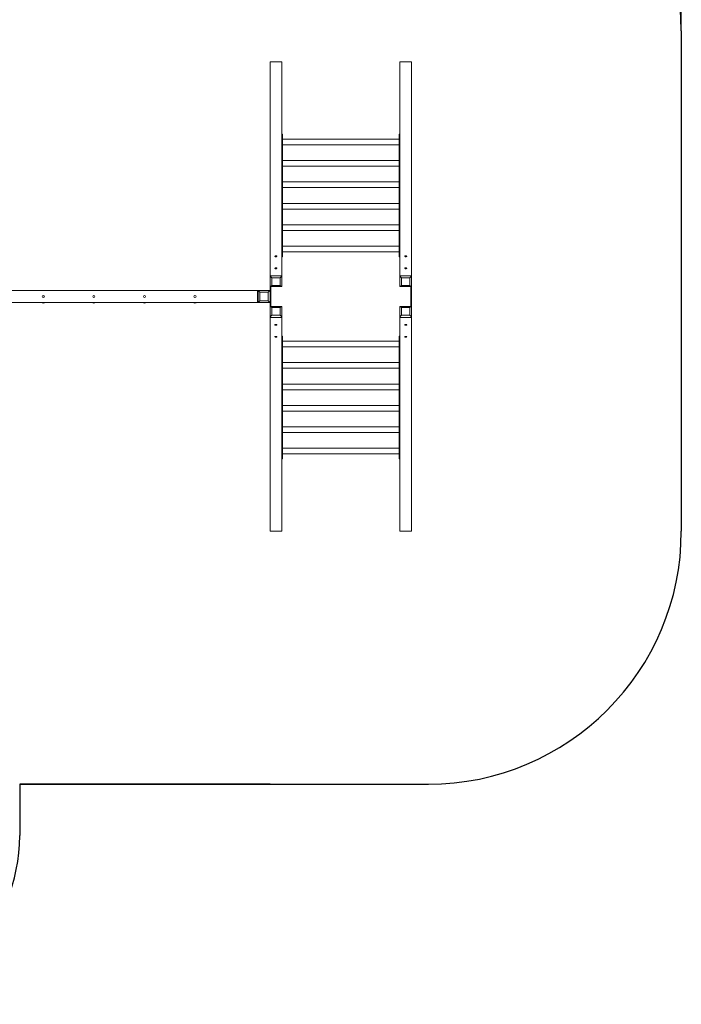
# Model space of a CAD drawing. Units: millimetres. Extents: x -6557 to 3944, y -4808 to 4049.
# Drawn here: x 19 to 3944, y -4808 to 1030 of the extents above; entities that cross this region are included whole.
import ezdxf

# ---------------------------------------------------------------- set-up
doc = ezdxf.new("R2010")
doc.units = ezdxf.units.MM
doc.header["$PDSIZE"] = -1
doc.layers.add('WYMIARY', color=7, linetype='Continuous')
doc.dimstyles.new('ISO-25', dxfattribs={"dimtxt": 2.5, "dimasz": 2.5, "dimexe": 1.25, "dimexo": 0.625, "dimtad": 1, "dimtxsty": 'Standard', "dimcen": 2.5, "dimadec": 0, "dimazin": 0, "dimtfac": 1, "dimtmove": 0, "dimatfit": 3, "dimfxl": 1, "dimarcsym": 0})

# ---------------------------------------------------------------- blocks, each defined once
blk = doc.blocks.new('*D5')
at = {"color": 0, "lineweight": -2, "transparency": 16777216}
for p, q in [((-3925.7, 964.9), (-3925.7, 3355)), ((-3910.7, 3354), (3929.3, 3354)), ((3944.3, 964.9), (3944.3, 3355))]:
    blk.add_line(p, q, dxfattribs=at)
at = {"color": 0, "transparency": 16777216}
for points in [[(-3910.7, 3356.5), (-3910.7, 3351.5), (-3925.7, 3354)], [(3929.3, 3356.5), (3929.3, 3351.5), (3944.3, 3354)]]:
    blk.add_solid(points, dxfattribs=at)
at = {"layer": 'Defpoints', "color": 0, "transparency": 16777216}
for p in [(3944.3, 3354), (-3925.7, 963.9), (3944.3, 963.9)]:
    blk.add_point(p, dxfattribs=at)
at = {"color": 0, "transparency": 16777216, "insert": (9.3, 3655.5), "char_height": 600, "attachment_point": 5}
blk.add_mtext('7870', dxfattribs=at)

msp = doc.modelspace()

# ---------------------------------------------------------------- linework, layer by layer
for p, q in [((3944.281, 963.93), (3944.281, -2002.502)), ((19.281, -3502.502), (19.281, -3807.792)), ((1504.281, -3502.502), (19.281, -3502.502)), ((19.281, -3502.502), (2444.281, -3502.502))]:
    msp.add_line(p, q)
at = {"color": 7, "linetype": 'Continuous', "lineweight": 15}
for p, q in [((1574.281, 780.362), (1504.281, 780.362)), ((1504.281, -487.493), (1504.281, 780.362)), ((1574.281, -487.493), (1574.281, 780.362)), ((2274.281, 780.362), (2344.281, 780.362)), ((2274.281, -487.493), (2274.281, 780.362)), ((2344.281, -487.493), (2344.281, 780.362)), ((1578.281, 351.894), (1574.281, 351.894)), ((1578.281, 350.488), (1574.281, 350.488)), ((1578.281, 351.894), (1578.281, 350.488)), ((1578.281, -338.38), (1578.281, 350.488)), ((2274.281, 351.894), (2270.281, 351.894)), ((2270.281, 350.488), (2270.281, 351.894)), ((2274.281, 350.488), (2270.281, 350.488)), ((2270.281, 350.488), (2270.281, -338.38)), ((2270.281, 321.742), (1578.281, 321.742)), ((1578.281, 288.042), (2270.281, 288.042)), ((2270.281, 194.956), (1578.281, 194.956)), ((1578.281, 161.256), (2270.281, 161.256)), ((2270.281, 68.171), (1578.281, 68.171)), ((1578.281, 34.471), (2270.281, 34.471)), ((2270.281, -58.615), (1578.281, -58.615)), ((1578.281, -92.315), (2270.281, -92.315)), ((2270.281, -185.4), (1578.281, -185.4)), ((1578.281, -219.1), (2270.281, -219.1)), ((1574.281, -338.38), (1578.281, -338.38)), ((2270.281, -312.185), (1578.281, -312.185)), ((1578.281, -338.38), (1578.281, -358.313)), ((1578.281, -345.885), (2270.281, -345.885)), ((2270.281, -338.38), (2274.281, -338.38)), ((2270.281, -358.313), (2270.281, -338.38)), ((1578.281, -358.313), (1574.281, -358.313)), ((1574.281, -367.376), (1578.281, -367.376)), ((1574.281, -376.037), (1578.281, -376.037)), ((1578.281, -367.376), (1578.281, -358.313)), ((1578.281, -367.376), (1578.281, -376.037)), ((2274.281, -358.313), (2270.281, -358.313)), ((2270.281, -358.313), (2270.281, -367.376)), ((2270.281, -367.376), (2274.281, -367.376)), ((2270.281, -376.037), (2270.281, -367.376)), ((2270.281, -376.037), (2274.281, -376.037)), ((1504.281, -487.493), (1504.281, -550.934)), ((1574.281, -487.493), (1504.281, -487.493)), ((1514.281, -500.782), (1514.281, -546.098)), ((1564.281, -500.782), (1514.281, -500.782)), ((1564.281, -546.098), (1564.281, -500.782)), ((1574.281, -550.934), (1574.281, -487.493)), ((2274.281, -487.493), (2274.281, -550.934)), ((2344.281, -487.493), (2274.281, -487.493)), ((2284.281, -500.782), (2284.281, -546.098)), ((2334.281, -500.782), (2284.281, -500.782)), ((2334.281, -546.098), (2334.281, -500.782)), ((2344.281, -550.934), (2344.281, -487.493)), ((1430.281, -576.07), (-738.378, -576.07)), ((1434.281, -576.07), (1430.281, -576.07)), ((1430.281, -576.07), (1430.281, -646.07)), ((1434.281, -576.07), (1434.281, -646.07)), ((1434.281, -576.07), (1444.281, -586.07)), ((1504.281, -576.07), (1434.281, -576.07)), ((1504.281, -576.07), (1494.281, -586.07)), ((1504.281, -550.934), (1504.281, -671.206)), ((1504.281, -646.07), (1504.281, -576.07)), ((1505.217, -551.871), (1573.344, -551.871)), ((1508.281, -551.871), (1508.281, -670.269)), ((1514.281, -546.098), (1564.281, -546.098)), ((2275.217, -551.871), (2343.344, -551.871)), ((2284.281, -546.098), (2334.281, -546.098)), ((2340.281, -670.269), (2340.281, -551.871)), ((2344.281, -671.206), (2344.281, -550.934)), ((1444.281, -636.07), (1434.281, -646.07)), ((1444.281, -586.07), (1444.281, -636.07)), ((1494.281, -586.07), (1444.281, -586.07)), ((1444.281, -636.07), (1494.281, -636.07)), ((1494.281, -636.07), (1494.281, -586.07)), ((1494.281, -636.07), (1504.281, -646.07)), ((1430.281, -646.07), (-732.377, -646.07)), ((1434.281, -646.07), (1430.281, -646.07)), ((1434.281, -646.07), (1504.281, -646.07)), ((1504.281, -671.206), (1504.281, -734.648)), ((1573.344, -670.269), (1505.217, -670.269)), ((1514.281, -676.043), (1514.281, -721.358)), ((1564.281, -676.043), (1514.281, -676.043)), ((1564.281, -721.358), (1564.281, -676.043)), ((1574.281, -734.648), (1574.281, -671.206)), ((2274.281, -671.206), (2274.281, -734.648)), ((2343.344, -670.269), (2275.217, -670.269)), ((2284.281, -676.043), (2284.281, -721.358)), ((2334.281, -676.043), (2284.281, -676.043)), ((2334.281, -721.358), (2334.281, -676.043)), ((2344.281, -734.648), (2344.281, -671.206)), ((1504.281, -734.648), (1574.281, -734.648)), ((1504.281, -734.648), (1504.281, -2002.502)), ((1514.281, -721.358), (1564.281, -721.358)), ((1574.281, -734.648), (1574.281, -2002.502)), ((2274.281, -734.648), (2344.281, -734.648)), ((2274.281, -734.648), (2274.281, -2002.502)), ((2284.281, -721.358), (2334.281, -721.358)), ((2344.281, -734.648), (2344.281, -2002.502)), ((1578.281, -846.103), (1574.281, -846.103)), ((1578.281, -854.764), (1574.281, -854.764)), ((1574.281, -863.827), (1578.281, -863.827)), ((1578.281, -846.103), (1578.281, -854.764)), ((1578.281, -863.827), (1578.281, -854.764)), ((1578.281, -863.827), (1578.281, -883.761)), ((2274.281, -846.103), (2270.281, -846.103)), ((2270.281, -854.764), (2270.281, -846.103)), ((2274.281, -854.764), (2270.281, -854.764)), ((2270.281, -854.764), (2270.281, -863.827)), ((2270.281, -883.761), (2270.281, -863.827)), ((2270.281, -863.827), (2274.281, -863.827)), ((1578.281, -883.761), (1574.281, -883.761)), ((2270.281, -876.255), (1578.281, -876.255)), ((1578.281, -1572.629), (1578.281, -883.761)), ((1578.281, -909.955), (2270.281, -909.955)), ((2274.281, -883.761), (2270.281, -883.761)), ((2270.281, -883.761), (2270.281, -1572.629)), ((2270.281, -1003.041), (1578.281, -1003.041)), ((1578.281, -1036.741), (2270.281, -1036.741)), ((2270.281, -1129.826), (1578.281, -1129.826)), ((1578.281, -1163.526), (2270.281, -1163.526)), ((2270.281, -1256.612), (1578.281, -1256.612)), ((1578.281, -1290.312), (2270.281, -1290.312)), ((2270.281, -1383.397), (1578.281, -1383.397)), ((1578.281, -1417.097), (2270.281, -1417.097)), ((2270.281, -1510.182), (1578.281, -1510.182)), ((1574.281, -1572.629), (1578.281, -1572.629)), ((1574.281, -1574.034), (1578.281, -1574.034)), ((1578.281, -1543.882), (2270.281, -1543.882)), ((1578.281, -1572.629), (1578.281, -1574.034)), ((2270.281, -1572.629), (2274.281, -1572.629)), ((2270.281, -1574.034), (2270.281, -1572.629)), ((2270.281, -1574.034), (2274.281, -1574.034)), ((1574.281, -2002.502), (1504.281, -2002.502)), ((2274.281, -2002.502), (2344.281, -2002.502))]:
    msp.add_line(p, q, dxfattribs=at)
at = {"color": 8, "linetype": 'Continuous', "lineweight": 15}
for p, q in [((159.281, -646.07), (159.281, -650.07)), ((459.281, -646.07), (459.281, -650.07)), ((759.281, -646.07), (759.281, -650.07)), ((1059.281, -646.07), (1059.281, -650.07))]:
    msp.add_line(p, q, dxfattribs=at)
at = {"color": 7, "linetype": 'Continuous', "lineweight": 15, "flags": 128}
for points in [[(1539.281, -370.005), (1537.788, -370.085), (1536.39, -370.319), (1535.173, -370.692), (1534.215, -371.182), (1533.574, -371.757), (1533.292, -372.382), (1533.387, -373.016), (1533.852, -373.62), (1534.657, -374.157), (1535.754, -374.592), (1537.072, -374.898), (1538.529, -375.056), (1540.033, -375.056), (1541.489, -374.898), (1542.807, -374.592), (1543.904, -374.157), (1544.709, -373.62), (1545.174, -373.016), (1545.269, -372.382), (1544.987, -371.757), (1544.346, -371.182), (1543.388, -370.692), (1542.171, -370.319), (1540.773, -370.085), (1539.281, -370.005)], [(2309.281, -370.005), (2310.773, -370.085), (2312.171, -370.319), (2313.388, -370.692), (2314.346, -371.182), (2314.987, -371.757), (2315.269, -372.382), (2315.174, -373.016), (2314.709, -373.62), (2313.904, -374.157), (2312.807, -374.592), (2311.489, -374.898), (2310.033, -375.056), (2308.529, -375.056), (2307.072, -374.898), (2305.754, -374.592), (2304.657, -374.157), (2303.852, -373.62), (2303.387, -373.016), (2303.292, -372.382), (2303.574, -371.757), (2304.215, -371.182), (2305.173, -370.692), (2306.39, -370.319), (2307.788, -370.085), (2309.281, -370.005)], [(1539.281, -441.005), (1537.788, -441.085), (1536.39, -441.319), (1535.173, -441.692), (1534.215, -442.182), (1533.574, -442.757), (1533.292, -443.381), (1533.387, -444.016), (1533.852, -444.62), (1534.657, -445.157), (1535.754, -445.592), (1537.072, -445.898), (1538.529, -446.056), (1540.033, -446.056), (1541.489, -445.898), (1542.807, -445.592), (1543.904, -445.157), (1544.709, -444.62), (1545.174, -444.016), (1545.269, -443.381), (1544.987, -442.757), (1544.346, -442.182), (1543.388, -441.692), (1542.171, -441.319), (1540.773, -441.085), (1539.281, -441.005)], [(2309.281, -441.005), (2310.773, -441.085), (2312.171, -441.319), (2313.388, -441.692), (2314.346, -442.182), (2314.987, -442.757), (2315.269, -443.381), (2315.174, -444.016), (2314.709, -444.62), (2313.904, -445.157), (2312.807, -445.592), (2311.489, -445.898), (2310.033, -446.056), (2308.529, -446.056), (2307.072, -445.898), (2305.754, -445.592), (2304.657, -445.157), (2303.852, -444.62), (2303.387, -444.016), (2303.292, -443.381), (2303.574, -442.757), (2304.215, -442.182), (2305.173, -441.692), (2306.39, -441.319), (2307.788, -441.085), (2309.281, -441.005)], [(1539.281, -781.136), (1537.788, -781.056), (1536.39, -780.822), (1535.173, -780.448), (1534.215, -779.959), (1533.574, -779.384), (1533.292, -778.759), (1533.387, -778.125), (1533.852, -777.52), (1534.657, -776.984), (1535.754, -776.549), (1537.072, -776.242), (1538.529, -776.084), (1540.033, -776.084), (1541.489, -776.242), (1542.807, -776.549), (1543.904, -776.984), (1544.709, -777.52), (1545.174, -778.125), (1545.269, -778.759), (1544.987, -779.384), (1544.346, -779.959), (1543.388, -780.448), (1542.171, -780.822), (1540.773, -781.056), (1539.281, -781.136)], [(2309.281, -781.136), (2310.773, -781.056), (2312.171, -780.822), (2313.388, -780.448), (2314.346, -779.959), (2314.987, -779.384), (2315.269, -778.759), (2315.174, -778.125), (2314.709, -777.52), (2313.904, -776.984), (2312.807, -776.549), (2311.489, -776.242), (2310.033, -776.084), (2308.529, -776.084), (2307.072, -776.242), (2305.754, -776.549), (2304.657, -776.984), (2303.852, -777.52), (2303.387, -778.125), (2303.292, -778.759), (2303.574, -779.384), (2304.215, -779.959), (2305.173, -780.448), (2306.39, -780.822), (2307.788, -781.056), (2309.281, -781.136)], [(1539.281, -852.136), (1537.788, -852.056), (1536.39, -851.822), (1535.173, -851.448), (1534.215, -850.959), (1533.574, -850.383), (1533.292, -849.759), (1533.387, -849.125), (1533.852, -848.52), (1534.657, -847.983), (1535.754, -847.548), (1537.072, -847.242), (1538.529, -847.084), (1540.033, -847.084), (1541.489, -847.242), (1542.807, -847.548), (1543.904, -847.983), (1544.709, -848.52), (1545.174, -849.125), (1545.269, -849.759), (1544.987, -850.383), (1544.346, -850.959), (1543.388, -851.448), (1542.171, -851.822), (1540.773, -852.056), (1539.281, -852.136)], [(2309.281, -852.136), (2310.773, -852.056), (2312.171, -851.822), (2313.388, -851.448), (2314.346, -850.959), (2314.987, -850.383), (2315.269, -849.759), (2315.174, -849.125), (2314.709, -848.52), (2313.904, -847.983), (2312.807, -847.548), (2311.489, -847.242), (2310.033, -847.084), (2308.529, -847.084), (2307.072, -847.242), (2305.754, -847.548), (2304.657, -847.983), (2303.852, -848.52), (2303.387, -849.125), (2303.292, -849.759), (2303.574, -850.383), (2304.215, -850.959), (2305.173, -851.448), (2306.39, -851.822), (2307.788, -852.056), (2309.281, -852.136)]]:
    msp.add_lwpolyline(points, dxfattribs=at)
at = {"color": 7, "linetype": 'Continuous', "lineweight": 15}
for centre, radius in [((159.281, -611.07), 6.25), ((159.281, -611.07), 6), ((459.281, -611.07), 6.25), ((459.281, -611.07), 6), ((759.281, -611.07), 6.25), ((759.281, -611.07), 6), ((1059.281, -611.07), 6.25), ((1059.281, -611.07), 6)]:
    msp.add_circle(centre, radius, dxfattribs=at)
for centre, radius, start, end in [((1539.281, -383.459), 10.817, 62.0819921, 117.9180079), ((2309.281, -383.459), 10.817, 62.0819921, 117.9180079), ((1539.281, -454.459), 10.817, 62.0819921, 117.9180079), ((2309.281, -454.459), 10.817, 62.0819921, 117.9180079), ((159.281, -630.07), 20, 233.1301024, 270), ((159.281, -630.07), 20, 270, 306.8698976), ((459.281, -630.07), 20, 233.1301024, 270), ((459.281, -630.07), 20, 270, 306.8698976), ((759.281, -630.07), 20, 233.1301024, 270), ((759.281, -630.07), 20, 270, 306.8698976), ((1059.281, -630.07), 20, 233.1301024, 270), ((1059.281, -630.07), 20, 270, 306.8698976), ((1539.281, -767.682), 10.817, 242.0819921, 297.9180079), ((2309.281, -767.682), 10.817, 242.0819921, 297.9180079), ((1539.281, -838.682), 10.817, 242.0819921, 297.9180079), ((2309.281, -838.682), 10.817, 242.0819921, 297.9180079)]:
    msp.add_arc(centre, radius, start, end, dxfattribs=at)
for centre, radius in [((2444.281, -2002.502), 1500), ((-980.719, -3807.792), 1000)]:
    msp.add_arc(centre, radius, 270, 0)
for centre, major_axis, start_param, end_param in [((1514.281, -496.556), (-9.763, 9.763), 0.21816616, 1.78896248), ((1564.281, -496.556), (9.763, 9.763), 4.49422282, 6.06501915), ((2284.281, -496.556), (-9.763, 9.763), 0.21816616, 1.78896248), ((2334.281, -496.556), (9.763, 9.763), 4.49422282, 6.06501915), ((1514.281, -541.871), (9.763, 9.763), 2.9234265, 4.49422282), ((1564.281, -541.871), (-9.763, 9.763), 1.78896248, 3.35975881), ((2284.281, -541.871), (9.763, 9.763), 2.9234265, 4.49422282), ((2334.281, -541.871), (-9.763, 9.763), 1.78896248, 3.35975881), ((1514.281, -680.269), (-9.763, 9.763), 4.93055514, 6.50135146), ((1564.281, -680.269), (9.763, 9.763), 6.06501915, 7.63581548), ((2284.281, -680.269), (-9.763, 9.763), 4.93055514, 6.50135146), ((2334.281, -680.269), (9.763, 9.763), 6.06501915, 7.63581548), ((1514.281, -725.585), (9.763, 9.763), 1.35263017, 2.9234265), ((1564.281, -725.585), (-9.763, 9.763), 3.35975881, 4.93055514), ((2284.281, -725.585), (9.763, 9.763), 1.35263017, 2.9234265), ((2334.281, -725.585), (-9.763, 9.763), 3.35975881, 4.93055514)]:
    msp.add_ellipse(centre, major_axis=major_axis, ratio=0.22169466, start_param=start_param, end_param=end_param, dxfattribs=at)
at = {"layer": 'WYMIARY', "color": 7}
msp.add_arc((2444.281, 963.93), 1500, 0, 90, dxfattribs=at)

# ---------------------------------------------------------------- dimensions: what is measured, and where the dimension line sits
dim = msp.add_linear_dim(base=(3944.281, 3354.01), p1=(-3925.719, 963.93), p2=(3944.281, 963.93), text='7870', dimstyle='ISO-25', override={"dimtxt": 600, "dimasz": 15, "dimexe": 1, "dimexo": 1, "dimgap": 1.524, "dimtih": 1, "dimtoh": 1, "dimdec": 0, "dimlfac": 25, "dimzin": 0, "dimadec": 2, "dimtzin": 0})
dim.commit()
dim.dimension.update_dxf_attribs({"geometry": '*D5', "text_midpoint": (9.281, 3354.01), "dimtype": 160})

doc.saveas('drawing.dxf')
